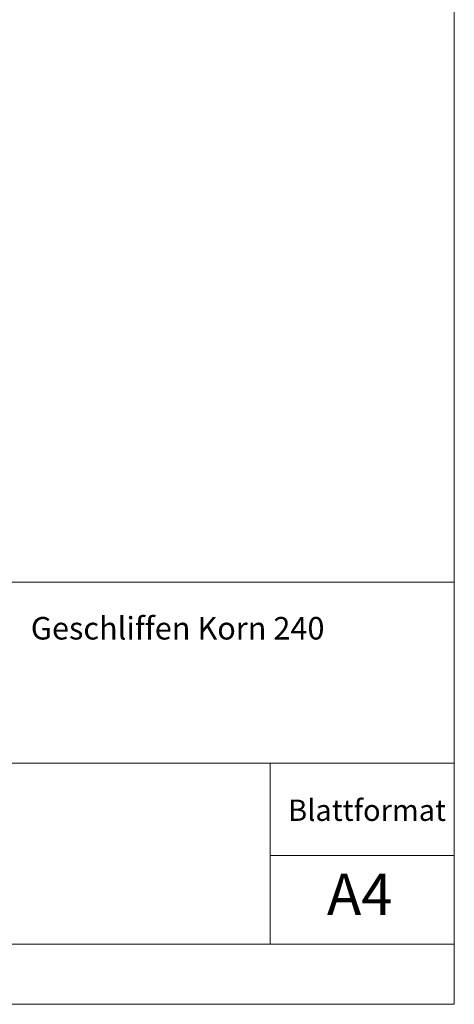
# Model space of a CAD drawing. Units: millimetres. Extents: x 12 to 730, y 12 to 513.
# Drawn here: x 653 to 730, y 12 to 186 of the extents above; entities that cross this region are included whole.
import ezdxf

# ---------------------------------------------------------------- set-up
doc = ezdxf.new("R2010")
doc.units = ezdxf.units.MM
doc.header["$LTSCALE"] = 2.5
doc.styles.add('SLDTEXTSTYLE0', font='TXT', dxfattribs={"width": 0.75})

msp = doc.modelspace()

# ---------------------------------------------------------------- linework, layer by layer
at = {"color": 7, "linetype": 'Continuous', "lineweight": 0}
for p, q in [((730, 512.5), (730, 12.5)), ((509, 86.88), (730, 86.88)), ((509, 55), (697.5, 55)), ((730, 55), (697.5, 55)), ((697.5, 38.74), (697.5, 55)), ((697.5, 23.12), (697.5, 38.74)), ((730, 38.74), (697.5, 38.74)), ((398.5, 23.12), (730, 23.12)), ((12.5, 12.5), (730, 12.5))]:
    msp.add_line(p, q, dxfattribs=at)

# ---------------------------------------------------------------- texts
at = {"color": 7, "linetype": 'Continuous', "lineweight": 0, "attachment_point": 1, "style": 'SLDTEXTSTYLE0'}
for s, insert, char_height in [('Geschliffen Korn 240', (655.32, 80.77), 3.9687), ('Blattformat', (700.69, 48.58), 3.75), ('A4', (707.55, 35.54), 7.276)]:
    msp.add_mtext(s, dxfattribs=dict(at, insert=insert, char_height=char_height))

doc.saveas('drawing.dxf')
